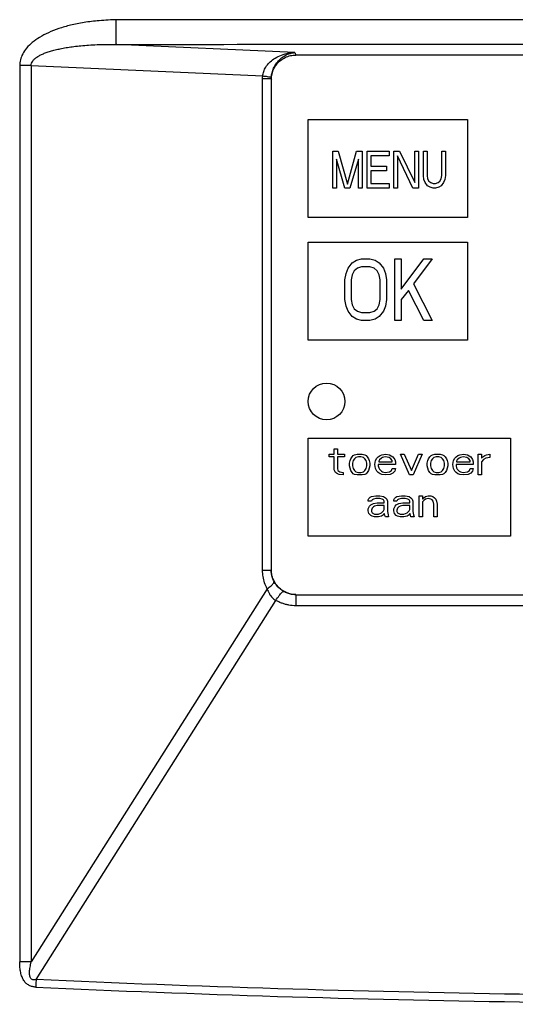
# Model space of a CAD drawing. Units: millimetres. Extents: x 3425 to 5464, y -8535 to -5549.
# Drawn here: x 4727 to 4767, y -7485 to -7404 of the extents above; entities that cross this region are included whole.
import ezdxf

# ---------------------------------------------------------------- set-up
doc = ezdxf.new("R2010")
doc.units = ezdxf.units.MM

msp = doc.modelspace()

# ---------------------------------------------------------------- linework, layer by layer
at = {"color": 3, "linetype": 'Continuous'}
for p, q in [((4839.817, -7404.459), (4734.65, -7404.459)), ((4749.146, -7407.122), (4734.571, -7406.467)), ((4749.146, -7407.122), (4749.229, -7407.329)), ((4825.239, -7407.329), (4749.229, -7407.329)), ((4727.622, -7408.188), (4726.679, -7408.188)), ((4726.679, -7408.188), (4726.679, -7481.296)), ((4727.622, -7408.188), (4746.519, -7409.037)), ((4727.622, -7408.188), (4727.622, -7481.296)), ((4747.215, -7409.283), (4746.509, -7409.283)), ((4746.509, -7449.35), (4746.509, -7409.283)), ((4747.215, -7409.283), (4747.215, -7449.349)), ((4747.215, -7409.283), (4747.234, -7409.331)), ((4750.234, -7412.579), (4763.234, -7412.579)), ((4750.234, -7420.579), (4750.234, -7412.579)), ((4763.234, -7412.579), (4763.234, -7420.579)), ((4752.234, -7415.179), (4752.684, -7415.179)), ((4752.234, -7418.179), (4752.234, -7415.179)), ((4752.684, -7415.179), (4753.434, -7417.86)), ((4753.434, -7417.86), (4754.184, -7415.179)), ((4754.184, -7415.179), (4754.634, -7415.179)), ((4754.634, -7415.179), (4754.634, -7418.179)), ((4755.034, -7415.179), (4756.834, -7415.179)), ((4755.034, -7418.179), (4755.034, -7415.179)), ((4756.834, -7415.562), (4755.334, -7415.562)), ((4755.334, -7415.562), (4755.334, -7416.392)), ((4756.834, -7415.179), (4756.834, -7415.562)), ((4757.234, -7415.179), (4757.684, -7415.179)), ((4757.234, -7418.179), (4757.234, -7415.179)), ((4757.534, -7415.562), (4757.534, -7418.179)), ((4758.784, -7418.179), (4757.534, -7415.562)), ((4757.684, -7415.179), (4758.934, -7417.733)), ((4758.934, -7415.179), (4759.234, -7415.179)), ((4758.934, -7417.733), (4758.934, -7415.179)), ((4759.234, -7415.179), (4759.234, -7418.179)), ((4759.634, -7415.179), (4759.934, -7415.179)), ((4759.634, -7417.158), (4759.634, -7415.179)), ((4759.934, -7415.179), (4759.934, -7417.158)), ((4761.134, -7415.179), (4761.434, -7415.179)), ((4761.134, -7417.158), (4761.134, -7415.179)), ((4761.434, -7415.179), (4761.434, -7417.158)), ((4752.534, -7415.818), (4752.534, -7418.179)), ((4753.234, -7418.179), (4752.534, -7415.818)), ((4754.334, -7415.818), (4753.634, -7418.179)), ((4754.334, -7418.179), (4754.334, -7415.818)), ((4755.334, -7416.392), (4756.634, -7416.392)), ((4756.634, -7416.392), (4756.634, -7416.775)), ((4756.634, -7416.775), (4755.334, -7416.775)), ((4755.334, -7416.775), (4755.334, -7417.796)), ((4759.684, -7417.477), (4759.634, -7417.158)), ((4759.934, -7417.158), (4759.984, -7417.413)), ((4761.084, -7417.413), (4761.134, -7417.158)), ((4761.434, -7417.158), (4761.384, -7417.477)), ((4755.334, -7417.796), (4756.834, -7417.796)), ((4756.834, -7417.796), (4756.834, -7418.179)), ((4759.784, -7417.733), (4759.684, -7417.477)), ((4759.984, -7417.988), (4759.784, -7417.733)), ((4759.984, -7417.413), (4760.084, -7417.605)), ((4760.184, -7418.116), (4759.984, -7417.988)), ((4760.084, -7417.605), (4760.234, -7417.733)), ((4760.434, -7418.179), (4760.184, -7418.116)), ((4760.234, -7417.733), (4760.434, -7417.796)), ((4760.434, -7417.796), (4760.634, -7417.796)), ((4760.634, -7417.796), (4760.834, -7417.733)), ((4760.884, -7418.116), (4760.634, -7418.179)), ((4760.834, -7417.733), (4760.984, -7417.605)), ((4761.084, -7417.988), (4760.884, -7418.116)), ((4760.984, -7417.605), (4761.084, -7417.413)), ((4761.284, -7417.733), (4761.084, -7417.988)), ((4761.384, -7417.477), (4761.284, -7417.733)), ((4752.534, -7418.179), (4752.234, -7418.179)), ((4753.634, -7418.179), (4753.234, -7418.179)), ((4754.634, -7418.179), (4754.334, -7418.179)), ((4756.834, -7418.179), (4755.034, -7418.179)), ((4757.534, -7418.179), (4757.234, -7418.179)), ((4759.234, -7418.179), (4758.784, -7418.179)), ((4760.634, -7418.179), (4760.434, -7418.179)), ((4763.234, -7420.579), (4750.234, -7420.579)), ((4750.234, -7422.579), (4763.234, -7422.579)), ((4750.234, -7430.579), (4750.234, -7422.579)), ((4763.234, -7422.579), (4763.234, -7430.579)), ((4753.488, -7424.709), (4753.828, -7424.282)), ((4753.828, -7424.282), (4754.167, -7424.068)), ((4754.167, -7424.068), (4754.591, -7423.962)), ((4754.591, -7423.962), (4755.27, -7423.962)), ((4755.27, -7423.962), (4755.694, -7424.068)), ((4755.694, -7424.068), (4756.033, -7424.282)), ((4756.033, -7424.282), (4756.373, -7424.709)), ((4757.306, -7423.962), (4757.815, -7423.962)), ((4757.306, -7428.979), (4757.306, -7423.962)), ((4757.815, -7426.417), (4759.682, -7423.962)), ((4757.815, -7423.962), (4757.815, -7426.417)), ((4760.36, -7423.962), (4758.833, -7425.99)), ((4759.682, -7423.962), (4760.36, -7423.962)), ((4753.234, -7425.67), (4753.319, -7425.136)), ((4753.319, -7425.136), (4753.488, -7424.709)), ((4753.828, -7425.243), (4753.743, -7425.67)), ((4753.997, -7424.922), (4753.828, -7425.243)), ((4754.252, -7424.709), (4753.997, -7424.922)), ((4754.591, -7424.602), (4754.252, -7424.709)), ((4755.27, -7424.602), (4754.591, -7424.602)), ((4755.609, -7424.709), (4755.27, -7424.602)), ((4755.864, -7424.922), (4755.609, -7424.709)), ((4756.033, -7425.243), (4755.864, -7424.922)), ((4756.118, -7425.67), (4756.033, -7425.243)), ((4756.373, -7424.709), (4756.542, -7425.136)), ((4756.542, -7425.136), (4756.627, -7425.67)), ((4753.234, -7427.271), (4753.234, -7425.67)), ((4753.743, -7425.67), (4753.743, -7427.271)), ((4756.118, -7427.271), (4756.118, -7425.67)), ((4756.627, -7425.67), (4756.627, -7427.271)), ((4758.833, -7425.99), (4760.36, -7428.979)), ((4758.409, -7426.524), (4757.815, -7427.271)), ((4759.682, -7428.979), (4758.409, -7426.524)), ((4753.319, -7427.805), (4753.234, -7427.271)), ((4753.488, -7428.232), (4753.319, -7427.805)), ((4753.743, -7427.271), (4753.828, -7427.698)), ((4753.828, -7427.698), (4753.997, -7428.019)), ((4755.864, -7428.019), (4756.033, -7427.698)), ((4756.033, -7427.698), (4756.118, -7427.271)), ((4756.542, -7427.805), (4756.373, -7428.232)), ((4756.627, -7427.271), (4756.542, -7427.805)), ((4757.815, -7427.271), (4757.815, -7428.979)), ((4753.828, -7428.659), (4753.488, -7428.232)), ((4753.997, -7428.019), (4754.252, -7428.232)), ((4754.252, -7428.232), (4754.591, -7428.339)), ((4754.591, -7428.339), (4755.27, -7428.339)), ((4755.27, -7428.339), (4755.609, -7428.232)), ((4755.609, -7428.232), (4755.864, -7428.019)), ((4756.373, -7428.232), (4756.033, -7428.659)), ((4754.167, -7428.873), (4753.828, -7428.659)), ((4754.591, -7428.979), (4754.167, -7428.873)), ((4755.27, -7428.979), (4754.591, -7428.979)), ((4755.694, -7428.873), (4755.27, -7428.979)), ((4756.033, -7428.659), (4755.694, -7428.873)), ((4757.815, -7428.979), (4757.306, -7428.979)), ((4760.36, -7428.979), (4759.682, -7428.979)), ((4763.234, -7430.579), (4750.234, -7430.579)), ((4750.234, -7438.579), (4766.734, -7438.579)), ((4750.234, -7446.579), (4750.234, -7438.579)), ((4766.734, -7438.579), (4766.734, -7446.579)), ((4752.35, -7439.452), (4752.611, -7439.452)), ((4752.35, -7439.877), (4752.35, -7439.452)), ((4752.611, -7439.452), (4752.611, -7439.877)), ((4751.934, -7439.877), (4752.35, -7439.877)), ((4751.934, -7440.09), (4751.934, -7439.877)), ((4752.35, -7440.09), (4751.934, -7440.09)), ((4752.35, -7441.154), (4752.35, -7440.09)), ((4752.611, -7439.877), (4753.184, -7439.877)), ((4753.184, -7440.09), (4752.611, -7440.09)), ((4752.611, -7440.09), (4752.611, -7441.047)), ((4753.184, -7439.877), (4753.184, -7440.09)), ((4753.6, -7440.622), (4753.652, -7440.409)), ((4753.6, -7440.835), (4753.6, -7440.622)), ((4753.652, -7440.409), (4753.705, -7440.25)), ((4753.705, -7440.25), (4753.809, -7440.09)), ((4753.809, -7440.09), (4753.913, -7439.984)), ((4753.913, -7440.409), (4753.861, -7440.622)), ((4753.861, -7440.622), (4753.861, -7440.835)), ((4753.913, -7439.984), (4754.017, -7439.93)), ((4754.017, -7440.25), (4753.913, -7440.409)), ((4754.017, -7439.93), (4754.225, -7439.877)), ((4754.121, -7440.143), (4754.017, -7440.25)), ((4754.33, -7440.09), (4754.121, -7440.143)), ((4754.225, -7439.877), (4754.642, -7439.877)), ((4754.538, -7440.09), (4754.33, -7440.09)), ((4754.746, -7440.143), (4754.538, -7440.09)), ((4754.642, -7439.877), (4754.85, -7439.93)), ((4754.85, -7440.25), (4754.746, -7440.143)), ((4754.85, -7439.93), (4754.955, -7439.984)), ((4754.955, -7440.409), (4754.85, -7440.25)), ((4754.955, -7439.984), (4755.059, -7440.09)), ((4755.007, -7440.622), (4754.955, -7440.409)), ((4755.007, -7440.835), (4755.007, -7440.622)), ((4755.059, -7440.09), (4755.163, -7440.25)), ((4755.163, -7440.25), (4755.215, -7440.409)), ((4755.215, -7440.409), (4755.267, -7440.622)), ((4755.267, -7440.622), (4755.267, -7440.835)), ((4755.684, -7440.728), (4755.736, -7440.409)), ((4755.736, -7440.409), (4755.84, -7440.196)), ((4755.84, -7440.196), (4755.944, -7440.09)), ((4755.944, -7440.09), (4756.1, -7439.984)), ((4756.048, -7440.356), (4755.996, -7440.462)), ((4755.996, -7440.462), (4755.996, -7440.516)), ((4755.996, -7440.516), (4757.09, -7440.516)), ((4756.205, -7440.196), (4756.048, -7440.356)), ((4756.1, -7439.984), (4756.257, -7439.93)), ((4756.309, -7440.143), (4756.205, -7440.196)), ((4756.257, -7439.93), (4756.569, -7439.877)), ((4756.517, -7440.09), (4756.309, -7440.143)), ((4756.83, -7440.143), (4756.517, -7440.09)), ((4756.569, -7439.877), (4756.882, -7439.93)), ((4756.986, -7440.25), (4756.83, -7440.143)), ((4756.882, -7439.93), (4757.142, -7440.09)), ((4757.09, -7440.409), (4756.986, -7440.25)), ((4757.09, -7440.516), (4757.09, -7440.409)), ((4757.142, -7440.09), (4757.298, -7440.303)), ((4757.298, -7440.303), (4757.35, -7440.516)), ((4757.35, -7440.516), (4757.35, -7440.728)), ((4757.767, -7439.877), (4758.08, -7439.877)), ((4758.496, -7441.579), (4757.767, -7439.877)), ((4758.08, -7439.877), (4758.652, -7441.207)), ((4758.652, -7441.207), (4759.225, -7439.877)), ((4759.538, -7439.877), (4758.809, -7441.579)), ((4759.225, -7439.877), (4759.538, -7439.877)), ((4759.955, -7440.622), (4760.007, -7440.409)), ((4759.955, -7440.835), (4759.955, -7440.622)), ((4760.007, -7440.409), (4760.059, -7440.25)), ((4760.059, -7440.25), (4760.163, -7440.09)), ((4760.163, -7440.09), (4760.267, -7439.984)), ((4760.267, -7440.409), (4760.215, -7440.622)), ((4760.215, -7440.622), (4760.215, -7440.835)), ((4760.267, -7439.984), (4760.371, -7439.93)), ((4760.371, -7440.25), (4760.267, -7440.409)), ((4760.371, -7439.93), (4760.58, -7439.877)), ((4760.475, -7440.143), (4760.371, -7440.25)), ((4760.684, -7440.09), (4760.475, -7440.143)), ((4760.58, -7439.877), (4760.996, -7439.877)), ((4760.892, -7440.09), (4760.684, -7440.09)), ((4761.1, -7440.143), (4760.892, -7440.09)), ((4760.996, -7439.877), (4761.205, -7439.93)), ((4761.205, -7440.25), (4761.1, -7440.143)), ((4761.205, -7439.93), (4761.309, -7439.984)), ((4761.309, -7440.409), (4761.205, -7440.25)), ((4761.309, -7439.984), (4761.413, -7440.09)), ((4761.361, -7440.622), (4761.309, -7440.409)), ((4761.361, -7440.835), (4761.361, -7440.622)), ((4761.413, -7440.09), (4761.517, -7440.25)), ((4761.517, -7440.25), (4761.569, -7440.409)), ((4761.569, -7440.409), (4761.621, -7440.622)), ((4761.621, -7440.622), (4761.621, -7440.835)), ((4762.038, -7440.728), (4762.09, -7440.409)), ((4762.09, -7440.409), (4762.194, -7440.196)), ((4762.194, -7440.196), (4762.298, -7440.09)), ((4762.298, -7440.09), (4762.455, -7439.984)), ((4762.402, -7440.356), (4762.35, -7440.462)), ((4762.35, -7440.462), (4762.35, -7440.516)), ((4762.35, -7440.516), (4763.444, -7440.516)), ((4762.559, -7440.196), (4762.402, -7440.356)), ((4762.455, -7439.984), (4762.611, -7439.93)), ((4762.663, -7440.143), (4762.559, -7440.196)), ((4762.611, -7439.93), (4762.923, -7439.877)), ((4762.871, -7440.09), (4762.663, -7440.143)), ((4763.184, -7440.143), (4762.871, -7440.09)), ((4762.923, -7439.877), (4763.236, -7439.93)), ((4763.34, -7440.25), (4763.184, -7440.143)), ((4763.236, -7439.93), (4763.496, -7440.09)), ((4763.444, -7440.409), (4763.34, -7440.25)), ((4763.444, -7440.516), (4763.444, -7440.409)), ((4763.496, -7440.09), (4763.652, -7440.303)), ((4763.652, -7440.303), (4763.705, -7440.516)), ((4763.705, -7440.516), (4763.705, -7440.728)), ((4764.121, -7439.877), (4764.382, -7439.877)), ((4764.121, -7441.579), (4764.121, -7439.877)), ((4764.382, -7439.877), (4764.382, -7440.196)), ((4764.382, -7440.196), (4764.486, -7440.09)), ((4764.538, -7440.303), (4764.382, -7440.516)), ((4764.382, -7440.516), (4764.382, -7441.579)), ((4764.486, -7440.09), (4764.642, -7439.984)), ((4764.746, -7440.196), (4764.538, -7440.303)), ((4764.642, -7439.984), (4764.798, -7439.93)), ((4765.059, -7440.143), (4764.746, -7440.196)), ((4764.798, -7439.93), (4765.059, -7439.877)), ((4765.059, -7439.877), (4765.059, -7440.143)), ((4752.455, -7441.367), (4752.35, -7441.154)), ((4752.611, -7441.473), (4752.455, -7441.367)), ((4752.611, -7441.047), (4752.663, -7441.207)), ((4752.663, -7441.207), (4752.819, -7441.313)), ((4752.819, -7441.313), (4753.08, -7441.367)), ((4753.08, -7441.367), (4753.08, -7441.579)), ((4753.705, -7441.207), (4753.6, -7440.835)), ((4753.809, -7441.367), (4753.705, -7441.207)), ((4753.913, -7441.473), (4753.809, -7441.367)), ((4753.861, -7440.835), (4753.913, -7441.047)), ((4753.913, -7441.047), (4754.017, -7441.207)), ((4754.017, -7441.207), (4754.121, -7441.313)), ((4754.121, -7441.313), (4754.33, -7441.367)), ((4754.33, -7441.367), (4754.538, -7441.367)), ((4754.538, -7441.367), (4754.746, -7441.313)), ((4754.746, -7441.313), (4754.85, -7441.207)), ((4754.85, -7441.207), (4754.955, -7441.047)), ((4754.955, -7441.047), (4755.007, -7440.835)), ((4755.059, -7441.367), (4754.955, -7441.473)), ((4755.163, -7441.207), (4755.059, -7441.367)), ((4755.267, -7440.835), (4755.163, -7441.207)), ((4755.736, -7441.047), (4755.684, -7440.728)), ((4755.84, -7441.26), (4755.736, -7441.047)), ((4755.944, -7441.367), (4755.84, -7441.26)), ((4757.35, -7440.728), (4755.944, -7440.728)), ((4755.944, -7440.728), (4755.944, -7440.835)), ((4755.944, -7440.835), (4755.996, -7440.994)), ((4756.1, -7441.473), (4755.944, -7441.367)), ((4755.996, -7440.994), (4756.048, -7441.101)), ((4756.048, -7441.101), (4756.205, -7441.26)), ((4756.205, -7441.26), (4756.309, -7441.313)), ((4756.309, -7441.313), (4756.517, -7441.367)), ((4756.517, -7441.367), (4756.882, -7441.313)), ((4756.882, -7441.313), (4757.038, -7441.207)), ((4757.142, -7441.42), (4756.934, -7441.526)), ((4757.038, -7441.207), (4757.09, -7441.047)), ((4757.09, -7441.047), (4757.35, -7441.047)), ((4757.298, -7441.26), (4757.142, -7441.42)), ((4757.35, -7441.047), (4757.298, -7441.26)), ((4760.059, -7441.207), (4759.955, -7440.835)), ((4760.163, -7441.367), (4760.059, -7441.207)), ((4760.267, -7441.473), (4760.163, -7441.367)), ((4760.215, -7440.835), (4760.267, -7441.047)), ((4760.267, -7441.047), (4760.371, -7441.207)), ((4760.371, -7441.207), (4760.475, -7441.313)), ((4760.475, -7441.313), (4760.684, -7441.367)), ((4760.684, -7441.367), (4760.892, -7441.367)), ((4760.892, -7441.367), (4761.1, -7441.313)), ((4761.1, -7441.313), (4761.205, -7441.207)), ((4761.205, -7441.207), (4761.309, -7441.047)), ((4761.309, -7441.047), (4761.361, -7440.835)), ((4761.413, -7441.367), (4761.309, -7441.473)), ((4761.517, -7441.207), (4761.413, -7441.367)), ((4761.621, -7440.835), (4761.517, -7441.207)), ((4762.09, -7441.047), (4762.038, -7440.728)), ((4762.194, -7441.26), (4762.09, -7441.047)), ((4762.298, -7441.367), (4762.194, -7441.26)), ((4763.705, -7440.728), (4762.298, -7440.728)), ((4762.298, -7440.728), (4762.298, -7440.835)), ((4762.298, -7440.835), (4762.35, -7440.994)), ((4762.455, -7441.473), (4762.298, -7441.367)), ((4762.35, -7440.994), (4762.402, -7441.101)), ((4762.402, -7441.101), (4762.559, -7441.26)), ((4762.559, -7441.26), (4762.663, -7441.313)), ((4762.663, -7441.313), (4762.871, -7441.367)), ((4762.871, -7441.367), (4763.236, -7441.313)), ((4763.236, -7441.313), (4763.392, -7441.207)), ((4763.496, -7441.42), (4763.288, -7441.526)), ((4763.392, -7441.207), (4763.444, -7441.047)), ((4763.444, -7441.047), (4763.705, -7441.047)), ((4763.652, -7441.26), (4763.496, -7441.42)), ((4763.705, -7441.047), (4763.652, -7441.26)), ((4752.767, -7441.526), (4752.611, -7441.473)), ((4753.08, -7441.579), (4752.767, -7441.526)), ((4754.017, -7441.526), (4753.913, -7441.473)), ((4754.225, -7441.579), (4754.017, -7441.526)), ((4754.642, -7441.579), (4754.225, -7441.579)), ((4754.85, -7441.526), (4754.642, -7441.579)), ((4754.955, -7441.473), (4754.85, -7441.526)), ((4756.257, -7441.526), (4756.1, -7441.473)), ((4756.569, -7441.579), (4756.257, -7441.526)), ((4756.934, -7441.526), (4756.569, -7441.579)), ((4758.809, -7441.579), (4758.496, -7441.579)), ((4760.371, -7441.526), (4760.267, -7441.473)), ((4760.58, -7441.579), (4760.371, -7441.526)), ((4760.996, -7441.579), (4760.58, -7441.579)), ((4761.205, -7441.526), (4760.996, -7441.579)), ((4761.309, -7441.473), (4761.205, -7441.526)), ((4762.611, -7441.526), (4762.455, -7441.473)), ((4762.923, -7441.579), (4762.611, -7441.526)), ((4763.288, -7441.526), (4762.923, -7441.579)), ((4764.382, -7441.579), (4764.121, -7441.579)), ((4755.134, -7443.596), (4755.186, -7443.49)), ((4755.134, -7443.703), (4755.134, -7443.596)), ((4755.394, -7443.703), (4755.134, -7443.703)), ((4755.186, -7443.49), (4755.29, -7443.384)), ((4755.29, -7443.384), (4755.394, -7443.33)), ((4755.394, -7443.33), (4755.759, -7443.277)), ((4755.446, -7443.596), (4755.394, -7443.703)), ((4755.55, -7443.543), (4755.446, -7443.596)), ((4755.759, -7443.49), (4755.55, -7443.543)), ((4755.55, -7443.916), (4755.863, -7443.862)), ((4755.759, -7443.277), (4756.071, -7443.277)), ((4756.071, -7443.49), (4755.759, -7443.49)), ((4755.863, -7443.862), (4756.436, -7443.862)), ((4756.071, -7443.277), (4756.384, -7443.33)), ((4756.28, -7443.543), (4756.071, -7443.49)), ((4756.384, -7443.596), (4756.28, -7443.543)), ((4756.384, -7443.33), (4756.54, -7443.437)), ((4756.436, -7443.703), (4756.384, -7443.596)), ((4756.436, -7443.862), (4756.436, -7443.703)), ((4756.54, -7443.437), (4756.644, -7443.543)), ((4756.644, -7443.543), (4756.696, -7443.703)), ((4756.696, -7443.703), (4756.696, -7444.554)), ((4757.217, -7443.596), (4757.269, -7443.49)), ((4757.217, -7443.703), (4757.217, -7443.596)), ((4757.477, -7443.703), (4757.217, -7443.703)), ((4757.269, -7443.49), (4757.373, -7443.384)), ((4757.373, -7443.384), (4757.477, -7443.33)), ((4757.477, -7443.33), (4757.842, -7443.277)), ((4757.53, -7443.596), (4757.477, -7443.703)), ((4757.634, -7443.543), (4757.53, -7443.596)), ((4757.842, -7443.49), (4757.634, -7443.543)), ((4757.634, -7443.916), (4757.946, -7443.862)), ((4757.842, -7443.277), (4758.155, -7443.277)), ((4758.155, -7443.49), (4757.842, -7443.49)), ((4757.946, -7443.862), (4758.519, -7443.862)), ((4758.155, -7443.277), (4758.467, -7443.33)), ((4758.363, -7443.543), (4758.155, -7443.49)), ((4758.467, -7443.596), (4758.363, -7443.543)), ((4758.467, -7443.33), (4758.623, -7443.437)), ((4758.519, -7443.703), (4758.467, -7443.596)), ((4758.519, -7443.862), (4758.519, -7443.703)), ((4758.623, -7443.437), (4758.727, -7443.543)), ((4758.727, -7443.543), (4758.78, -7443.703)), ((4758.78, -7443.703), (4758.78, -7444.554)), ((4759.3, -7443.277), (4759.561, -7443.277)), ((4759.3, -7444.979), (4759.3, -7443.277)), ((4759.561, -7443.277), (4759.561, -7443.543)), ((4759.561, -7443.543), (4759.665, -7443.437)), ((4759.665, -7443.65), (4759.561, -7443.756)), ((4759.561, -7443.756), (4759.561, -7444.979)), ((4759.665, -7443.437), (4759.821, -7443.33)), ((4759.821, -7443.543), (4759.665, -7443.65)), ((4759.821, -7443.33), (4760.03, -7443.277)), ((4760.03, -7443.49), (4759.821, -7443.543)), ((4760.03, -7443.277), (4760.238, -7443.277)), ((4760.238, -7443.543), (4760.03, -7443.49)), ((4760.238, -7443.277), (4760.394, -7443.33)), ((4760.342, -7443.596), (4760.238, -7443.543)), ((4760.446, -7443.703), (4760.342, -7443.596)), ((4760.394, -7443.33), (4760.55, -7443.437)), ((4760.498, -7443.969), (4760.446, -7443.703)), ((4760.55, -7443.437), (4760.655, -7443.543)), ((4760.655, -7443.543), (4760.707, -7443.703)), ((4760.707, -7443.703), (4760.759, -7443.969)), ((4755.134, -7444.341), (4755.238, -7444.128)), ((4755.134, -7444.501), (4755.134, -7444.341)), ((4755.186, -7444.713), (4755.134, -7444.501)), ((4755.238, -7444.128), (4755.342, -7444.022)), ((4755.342, -7444.022), (4755.55, -7443.916)), ((4755.446, -7444.288), (4755.394, -7444.447)), ((4755.394, -7444.447), (4755.394, -7444.554)), ((4755.394, -7444.554), (4755.446, -7444.66)), ((4755.55, -7444.181), (4755.446, -7444.288)), ((4755.446, -7444.66), (4755.655, -7444.767)), ((4755.655, -7444.128), (4755.55, -7444.181)), ((4755.863, -7444.075), (4755.655, -7444.128)), ((4756.436, -7444.075), (4755.863, -7444.075)), ((4755.967, -7444.767), (4756.227, -7444.66)), ((4756.227, -7444.66), (4756.384, -7444.501)), ((4756.384, -7444.501), (4756.436, -7444.394)), ((4756.436, -7444.394), (4756.436, -7444.075)), ((4756.696, -7444.554), (4756.748, -7444.82)), ((4757.217, -7444.341), (4757.321, -7444.128)), ((4757.217, -7444.501), (4757.217, -7444.341)), ((4757.269, -7444.713), (4757.217, -7444.501)), ((4757.321, -7444.128), (4757.425, -7444.022)), ((4757.425, -7444.022), (4757.634, -7443.916)), ((4757.53, -7444.288), (4757.477, -7444.447)), ((4757.477, -7444.447), (4757.477, -7444.554)), ((4757.477, -7444.554), (4757.53, -7444.66)), ((4757.634, -7444.181), (4757.53, -7444.288)), ((4757.53, -7444.66), (4757.738, -7444.767)), ((4757.738, -7444.128), (4757.634, -7444.181)), ((4757.946, -7444.075), (4757.738, -7444.128)), ((4758.519, -7444.075), (4757.946, -7444.075)), ((4758.05, -7444.767), (4758.311, -7444.66)), ((4758.311, -7444.66), (4758.467, -7444.501)), ((4758.467, -7444.501), (4758.519, -7444.394)), ((4758.519, -7444.394), (4758.519, -7444.075)), ((4758.78, -7444.554), (4758.832, -7444.82)), ((4760.498, -7444.979), (4760.498, -7443.969)), ((4760.759, -7443.969), (4760.759, -7444.979)), ((4755.342, -7444.873), (4755.186, -7444.713)), ((4755.446, -7444.926), (4755.342, -7444.873)), ((4755.655, -7444.979), (4755.446, -7444.926)), ((4755.655, -7444.767), (4755.967, -7444.767)), ((4755.967, -7444.979), (4755.655, -7444.979)), ((4756.227, -7444.926), (4755.967, -7444.979)), ((4756.384, -7444.82), (4756.227, -7444.926)), ((4756.436, -7444.713), (4756.384, -7444.82)), ((4756.488, -7444.873), (4756.436, -7444.713)), ((4756.54, -7444.979), (4756.488, -7444.873)), ((4756.8, -7444.979), (4756.54, -7444.979)), ((4756.748, -7444.82), (4756.8, -7444.979)), ((4757.425, -7444.873), (4757.269, -7444.713)), ((4757.53, -7444.926), (4757.425, -7444.873)), ((4757.738, -7444.979), (4757.53, -7444.926)), ((4757.738, -7444.767), (4758.05, -7444.767)), ((4758.05, -7444.979), (4757.738, -7444.979)), ((4758.311, -7444.926), (4758.05, -7444.979)), ((4758.467, -7444.82), (4758.311, -7444.926)), ((4758.519, -7444.713), (4758.467, -7444.82)), ((4758.571, -7444.873), (4758.519, -7444.713)), ((4758.623, -7444.979), (4758.571, -7444.873)), ((4758.884, -7444.979), (4758.623, -7444.979)), ((4758.832, -7444.82), (4758.884, -7444.979)), ((4759.561, -7444.979), (4759.3, -7444.979)), ((4760.759, -7444.979), (4760.498, -7444.979)), ((4766.734, -7446.579), (4750.234, -7446.579)), ((4746.509, -7449.35), (4747.215, -7449.35)), ((4747.234, -7449.331), (4747.215, -7449.349)), ((4746.885, -7450.858), (4727.622, -7481.296)), ((4728.019, -7482.731), (4747.591, -7451.804)), ((4749.219, -7451.343), (4749.219, -7452.241)), ((4749.226, -7451.329), (4749.226, -7451.343)), ((4749.226, -7451.343), (4825.242, -7451.343)), ((4825.249, -7452.241), (4749.219, -7452.241)), ((4727.622, -7481.296), (4726.679, -7481.296))]:
    msp.add_line(p, q, dxfattribs=at)
msp.add_circle((4751.734, -7435.579), 1.5, dxfattribs=at)
for points, start_tangent, end_tangent in [([(4734.65, -7404.459), (4733.167, -7404.53), (4731.932, -7404.676), (4730.835, -7404.896), (4729.867, -7405.178), (4729.024, -7405.512), (4728.305, -7405.893), (4727.711, -7406.314), (4727.249, -7406.768), (4726.925, -7407.241), (4726.738, -7407.72), (4726.679, -7408.188)], (-0.999999, -0.001134), (0.00041, -1)), ([(4734.571, -7406.467), (4734.558, -7406.156), (4734.549, -7405.445), (4734.544, -7404.448)], (-0.150009, 0.988685), (-0.000931, 1)), ([(4727.622, -7408.188), (4727.648, -7408.005), (4727.74, -7407.823), (4727.891, -7407.652), (4728.092, -7407.496), (4728.333, -7407.354), (4728.611, -7407.223), (4728.927, -7407.102), (4729.281, -7406.991), (4729.673, -7406.888), (4730.106, -7406.793), (4730.582, -7406.708), (4731.106, -7406.633), (4731.68, -7406.569), (4732.309, -7406.518), (4732.997, -7406.481), (4733.749, -7406.463), (4734.571, -7406.467)], (-0.035387, 0.999374), (0.999817, -0.019105)), ([(4734.571, -7406.467), (4769.679, -7406.44), (4804.788, -7406.44), (4839.897, -7406.467)], (0.999999, 0.001153), (0.999999, -0.001153)), ([(4746.774, -7408.315), (4747.05, -7407.968), (4747.429, -7407.653), (4747.91, -7407.391), (4748.486, -7407.205), (4748.806, -7407.148)], (0.532197, 0.84662), (0.991907, 0.126964)), ([(4747.407, -7408.404), (4747.609, -7408.046), (4747.888, -7407.716), (4748.241, -7407.436), (4748.663, -7407.229), (4748.898, -7407.161)], (0.410286, 0.911957), (0.975911, 0.21817)), ([(4747.667, -7408.085), (4747.981, -7407.768), (4748.36, -7407.529), (4748.783, -7407.38), (4749.003, -7407.342)], (0.62084, 0.783937), (0.99355, 0.113399)), ([(4748.806, -7407.148), (4749.146, -7407.122)], (0.991907, 0.126964), (0.999587, 0.028726)), ([(4748.898, -7407.161), (4749.146, -7407.122)], (0.975911, 0.21817), (0.995815, 0.091395)), ([(4749.003, -7407.342), (4749.229, -7407.329)], (0.99355, 0.113399), (1, 0)), ([(4746.519, -7409.037), (4746.6, -7408.676), (4746.675, -7408.495)], (0.097588, 0.995227), (0.434945, 0.900457)), ([(4746.675, -7408.495), (4746.774, -7408.315)], (0.434945, 0.900457), (0.532197, 0.84662)), ([(4747.22, -7409.134), (4747.279, -7408.771), (4747.407, -7408.404)], (0.074931, 0.997189), (0.410286, 0.911957)), ([(4747.234, -7409.331), (4747.284, -7408.884), (4747.43, -7408.463), (4747.538, -7408.268)], (0, 1), (0.529514, 0.848301)), ([(4747.538, -7408.268), (4747.667, -7408.085)], (0.529514, 0.848301), (0.62084, 0.783937)), ([(4746.509, -7409.283), (4746.51, -7409.201), (4746.513, -7409.119), (4746.519, -7409.037)], (0.000119, 1), (0.075807, 0.997123)), ([(4746.519, -7409.037), (4746.885, -7409.076), (4747.125, -7409.109), (4747.22, -7409.134)], (0.995407, -0.09573), (0.674018, -0.738715)), ([(4747.215, -7409.283), (4747.217, -7409.183), (4747.223, -7409.134)], (-0.001913, 0.999998), (0.168359, 0.985726)), ([(4746.52, -7449.611), (4746.509, -7449.35)], (-0.080778, 0.996732), (-0.000159, 1)), ([(4747.444, -7450.262), (4747.315, -7449.966), (4747.24, -7449.661), (4747.215, -7449.35)], (-0.475441, 0.879748), (0.000766, 1)), ([(4747.275, -7449.732), (4747.234, -7449.331)], (-0.200938, 0.979604), (0.000009, 1)), ([(4746.885, -7450.858), (4746.676, -7450.374), (4746.551, -7449.869), (4746.52, -7449.611)], (-0.469219, 0.883082), (-0.080778, 0.996732)), ([(4746.885, -7450.858), (4747.203, -7450.617), (4747.398, -7450.41), (4747.444, -7450.262)], (0.830117, 0.557589), (-0.280949, 0.959723)), ([(4747.388, -7450.101), (4747.275, -7449.732)], (-0.384976, 0.922927), (-0.200938, 0.979604)), ([(4747.819, -7450.744), (4747.388, -7450.101)], (-0.707106, 0.707107), (-0.384976, 0.922927)), ([(4747.548, -7450.433), (4747.444, -7450.262)], (-0.558297, 0.829641), (-0.475485, 0.879724)), ([(4746.885, -7450.858), (4747.06, -7451.266), (4747.3, -7451.578), (4747.44, -7451.702)], (0.287399, -0.957811), (0.791212, -0.611542)), ([(4747.932, -7450.862), (4747.665, -7450.591), (4747.548, -7450.433)], (-0.76173, 0.647894), (-0.558297, 0.829641)), ([(4747.591, -7451.804), (4747.865, -7451.41), (4748.092, -7451.153), (4748.234, -7451.077)], (0.539651, 0.841889), (0.972747, -0.23187)), ([(4748.462, -7451.175), (4747.819, -7450.744)], (-0.922928, 0.384974), (-0.707106, 0.707107)), ([(4748.234, -7451.077), (4747.932, -7450.862)], (-0.862752, 0.505628), (-0.76173, 0.647894)), ([(4749.219, -7451.343), (4748.877, -7451.314), (4748.547, -7451.225), (4748.234, -7451.077)], (-1, -0.000789), (-0.862762, 0.50561)), ([(4747.44, -7451.702), (4747.591, -7451.804)], (0.791212, -0.611542), (0.863421, -0.504483)), ([(4747.847, -7451.937), (4747.591, -7451.804)], (-0.906335, 0.422561), (-0.86513, 0.501548)), ([(4749.232, -7451.329), (4748.462, -7451.175)], (-1, 0), (-0.922928, 0.384974)), ([(4748.38, -7452.131), (4748.109, -7452.046), (4747.847, -7451.937)], (-0.966131, 0.258053), (-0.906335, 0.422561)), ([(4749.219, -7452.241), (4748.656, -7452.192), (4748.38, -7452.131)], (-1, 0.000084), (-0.966131, 0.258053)), ([(4727.989, -7483.349), (4727.712, -7483.309), (4727.449, -7483.209), (4727.214, -7483.041), (4727.02, -7482.807), (4726.869, -7482.511), (4726.762, -7482.156), (4726.699, -7481.748), (4726.679, -7481.296)], (-0.998964, 0.045508), (-0.000092, 1)), ([(4728.019, -7482.731), (4727.914, -7482.752), (4727.803, -7482.753), (4727.692, -7482.719), (4727.599, -7482.642), (4727.537, -7482.531), (4727.502, -7482.4), (4727.487, -7482.252), (4727.488, -7482.089), (4727.503, -7481.912), (4727.531, -7481.721), (4727.571, -7481.516), (4727.622, -7481.296)], (-0.964448, -0.264273), (0.244802, 0.969573)), ([(4728.019, -7482.731), (4728.009, -7482.933), (4727.999, -7483.139), (4727.989, -7483.348)], (-0.050338, -0.998732), (-0.04554, -0.998963)), ([(4846.449, -7482.731), (4806.979, -7483.93), (4767.489, -7483.93), (4728.019, -7482.731)], (-0.998962, -0.045562), (-0.998962, 0.045562)), ([(4727.989, -7483.349), (4767.479, -7484.548), (4806.989, -7484.548), (4846.478, -7483.349)], (0.998963, -0.045539), (0.998963, 0.045539))]:
    msp.add_spline(points, degree=3, dxfattribs=dict(at, start_tangent=start_tangent, end_tangent=end_tangent))

doc.saveas('drawing.dxf')
